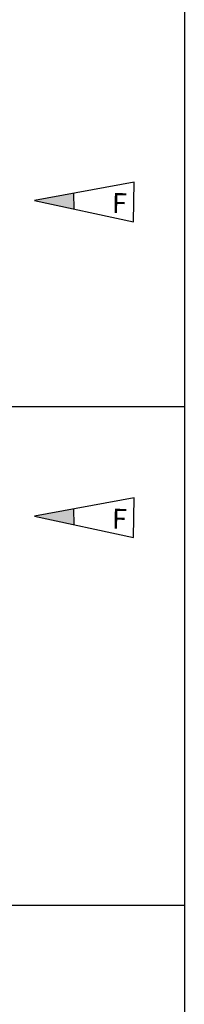
# Model space of a CAD drawing. Units: metres. Extents: x -580.3 to -563.5, y -317.6 to -305.7.
# Drawn here: x -567.7 to -567.2, y -314.5 to -311.4 of the extents above; entities that cross this region are included whole.
import ezdxf

# ---------------------------------------------------------------- set-up
doc = ezdxf.new("R2010")
doc.units = ezdxf.units.M
doc.header["$LTSCALE"] = 0.4
doc.layers.get('0').update_dxf_attribs({"linetype": 'CONTINUOUS'})
doc.layers.add('N13', color=30, linetype='CONTINUOUS')
doc.layers.add('Nytt_Stomme_Kantstöd_Ospec', color=3, linetype='CONTINUOUS')
doc.styles.add('ISO', font='iso8.shx')

# ---------------------------------------------------------------- blocks, each defined once
blk = doc.blocks.new('rp1')
for p, q in [((5, 1), (0, 0)), ((5, -1), (5, 1)), ((0, 0), (5, -1)), ((2.007, -0.401), (1.98, 0.396))]:
    blk.add_line(p, q)
blk.add_solid([(2.007, -0.401), (0, 0), (1.98, 0.396)])
at = {"style": 'ISO'}
blk.add_attdef('REV.NR', (3.903, -0.564), '', height=1, dxfattribs=at)

msp = doc.modelspace()

# ---------------------------------------------------------------- linework, layer by layer
at = {"layer": 'N13'}
for p, q in [((-567.2243, -309.4266), (-567.2243, -313.6726)), ((-572.9875, -312.6527), (-567.2243, -312.6527)), ((-567.2243, -313.6726), (-567.2243, -317.5221)), ((-572.9875, -314.2184), (-567.2243, -314.2184))]:
    msp.add_line(p, q, dxfattribs=at)

# ---------------------------------------------------------------- block references
at = {"layer": 'Nytt_Stomme_Kantstöd_Ospec', "xscale": 0.0625, "yscale": 0.0625, "zscale": 0.0625, "rotation": 359.0535659291871}
for p in [(-567.6959, -312.0051), (-567.6959, -312.9966)]:
    msp.add_blockref('rp1', p, dxfattribs=at).add_auto_attribs({'REV.NR': 'F'})

doc.saveas('drawing.dxf')
